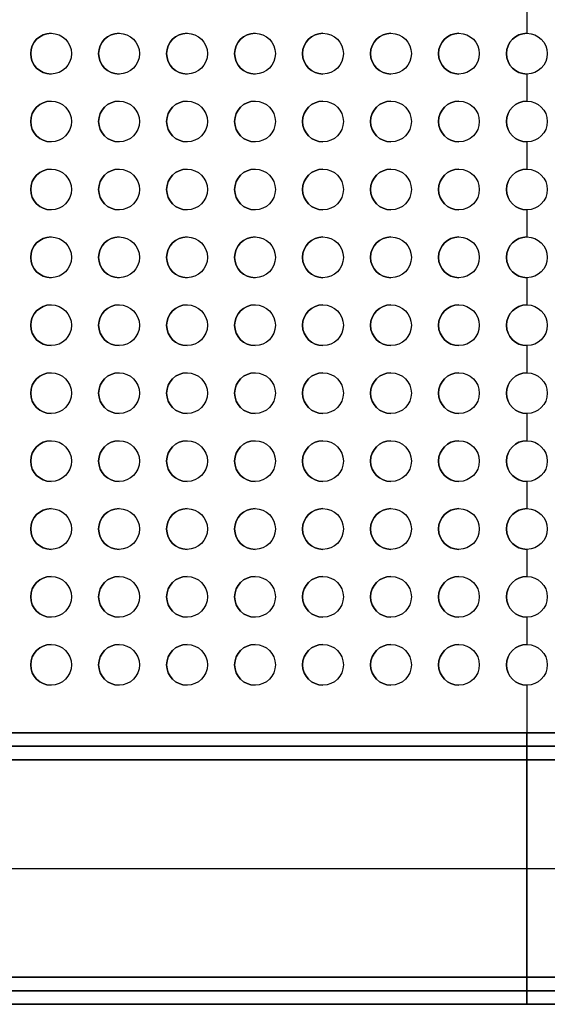
# Model space of a CAD drawing. Units: millimetres. Extents: x -300 to 300, y -609 to 129.
# Drawn here: x -75 to 3, y -609 to -464 of the extents above; entities that cross this region are included whole.
import ezdxf

# ---------------------------------------------------------------- set-up
doc = ezdxf.new("R2010")
doc.units = ezdxf.units.MM
doc.layers.add('Calque 01', color=7, linetype='Continuous', true_color=0x000000)

msp = doc.modelspace()

# ---------------------------------------------------------------- linework, layer by layer
at = {"layer": 'Calque 01', "color": 254, "true_color": 0xcad1ee}
for p, q in [((0, -462.061, 609.091), (0, -466.061, 609.091)), ((0, -462.061, 607.091), (0, -466.061, 607.091)), ((-73, -469.061, 609.091), (-73, -469.061, 607.091)), ((-67, -469.061, 609.091), (-67, -469.061, 607.091)), ((-63, -469.061, 609.091), (-63, -469.061, 607.091)), ((-57, -469.061, 609.091), (-57, -469.061, 607.091)), ((-53, -469.061, 609.091), (-53, -469.061, 607.091)), ((-47, -469.061, 609.091), (-47, -469.061, 607.091)), ((-43, -469.061, 609.091), (-43, -469.061, 607.091)), ((-37, -469.061, 609.091), (-37, -469.061, 607.091)), ((-33, -469.061, 609.091), (-33, -469.061, 607.091)), ((-27, -469.061, 609.091), (-27, -469.061, 607.091)), ((-23, -469.061, 609.091), (-23, -469.061, 607.091)), ((-17, -469.061, 609.091), (-17, -469.061, 607.091)), ((-13, -469.061, 609.091), (-13, -469.061, 607.091)), ((-7, -469.061, 609.091), (-7, -469.061, 607.091)), ((-3, -469.061, 609.091), (-3, -469.061, 607.091)), ((3, -469.061, 609.091), (3, -469.061, 607.091)), ((0, -472.061, 609.091), (0, -476.061, 609.091)), ((0, -472.061, 607.091), (0, -476.061, 607.091)), ((-73, -479.061, 609.091), (-73, -479.061, 607.091)), ((-67, -479.061, 609.091), (-67, -479.061, 607.091)), ((-63, -479.061, 609.091), (-63, -479.061, 607.091)), ((-57, -479.061, 609.091), (-57, -479.061, 607.091)), ((-53, -479.061, 609.091), (-53, -479.061, 607.091)), ((-47, -479.061, 609.091), (-47, -479.061, 607.091)), ((-43, -479.061, 609.091), (-43, -479.061, 607.091)), ((-37, -479.061, 609.091), (-37, -479.061, 607.091)), ((-33, -479.061, 609.091), (-33, -479.061, 607.091)), ((-27, -479.061, 609.091), (-27, -479.061, 607.091)), ((-23, -479.061, 609.091), (-23, -479.061, 607.091)), ((-17, -479.061, 609.091), (-17, -479.061, 607.091)), ((-13, -479.061, 609.091), (-13, -479.061, 607.091)), ((-7, -479.061, 609.091), (-7, -479.061, 607.091)), ((-3, -479.061, 609.091), (-3, -479.061, 607.091)), ((3, -479.061, 609.091), (3, -479.061, 607.091)), ((0, -482.061, 609.091), (0, -486.061, 609.091)), ((0, -482.061, 607.091), (0, -486.061, 607.091)), ((-73, -489.061, 609.091), (-73, -489.061, 607.091)), ((-67, -489.061, 609.091), (-67, -489.061, 607.091)), ((-63, -489.061, 609.091), (-63, -489.061, 607.091)), ((-57, -489.061, 609.091), (-57, -489.061, 607.091)), ((-53, -489.061, 609.091), (-53, -489.061, 607.091)), ((-47, -489.061, 609.091), (-47, -489.061, 607.091)), ((-43, -489.061, 609.091), (-43, -489.061, 607.091)), ((-37, -489.061, 609.091), (-37, -489.061, 607.091)), ((-33, -489.061, 609.091), (-33, -489.061, 607.091)), ((-27, -489.061, 609.091), (-27, -489.061, 607.091)), ((-23, -489.061, 609.091), (-23, -489.061, 607.091)), ((-17, -489.061, 609.091), (-17, -489.061, 607.091)), ((-13, -489.061, 609.091), (-13, -489.061, 607.091)), ((-7, -489.061, 609.091), (-7, -489.061, 607.091)), ((-3, -489.061, 609.091), (-3, -489.061, 607.091)), ((3, -489.061, 609.091), (3, -489.061, 607.091)), ((0, -492.061, 609.091), (0, -496.061, 609.091)), ((0, -492.061, 607.091), (0, -496.061, 607.091)), ((-73, -499.061, 609.091), (-73, -499.061, 607.091)), ((-67, -499.061, 609.091), (-67, -499.061, 607.091)), ((-63, -499.061, 609.091), (-63, -499.061, 607.091)), ((-57, -499.061, 609.091), (-57, -499.061, 607.091)), ((-53, -499.061, 609.091), (-53, -499.061, 607.091)), ((-47, -499.061, 609.091), (-47, -499.061, 607.091)), ((-43, -499.061, 609.091), (-43, -499.061, 607.091)), ((-37, -499.061, 609.091), (-37, -499.061, 607.091)), ((-33, -499.061, 609.091), (-33, -499.061, 607.091)), ((-27, -499.061, 609.091), (-27, -499.061, 607.091)), ((-23, -499.061, 609.091), (-23, -499.061, 607.091)), ((-17, -499.061, 609.091), (-17, -499.061, 607.091)), ((-13, -499.061, 609.091), (-13, -499.061, 607.091)), ((-7, -499.061, 609.091), (-7, -499.061, 607.091)), ((-3, -499.061, 609.091), (-3, -499.061, 607.091)), ((3, -499.061, 609.091), (3, -499.061, 607.091)), ((0, -502.061, 609.091), (0, -506.061, 609.091)), ((0, -502.061, 607.091), (0, -506.061, 607.091)), ((-73, -509.061, 609.091), (-73, -509.061, 607.091)), ((-67, -509.061, 609.091), (-67, -509.061, 607.091)), ((-63, -509.061, 609.091), (-63, -509.061, 607.091)), ((-57, -509.061, 609.091), (-57, -509.061, 607.091)), ((-53, -509.061, 609.091), (-53, -509.061, 607.091)), ((-47, -509.061, 609.091), (-47, -509.061, 607.091)), ((-43, -509.061, 609.091), (-43, -509.061, 607.091)), ((-37, -509.061, 609.091), (-37, -509.061, 607.091)), ((-33, -509.061, 609.091), (-33, -509.061, 607.091)), ((-27, -509.061, 609.091), (-27, -509.061, 607.091)), ((-23, -509.061, 609.091), (-23, -509.061, 607.091)), ((-17, -509.061, 609.091), (-17, -509.061, 607.091)), ((-13, -509.061, 609.091), (-13, -509.061, 607.091)), ((-7, -509.061, 609.091), (-7, -509.061, 607.091)), ((-3, -509.061, 609.091), (-3, -509.061, 607.091)), ((3, -509.061, 609.091), (3, -509.061, 607.091)), ((0, -512.061, 609.091), (0, -516.061, 609.091)), ((0, -512.061, 607.091), (0, -516.061, 607.091)), ((-73, -519.061, 609.091), (-73, -519.061, 607.091)), ((-67, -519.061, 609.091), (-67, -519.061, 607.091)), ((-63, -519.061, 609.091), (-63, -519.061, 607.091)), ((-57, -519.061, 609.091), (-57, -519.061, 607.091)), ((-53, -519.061, 609.091), (-53, -519.061, 607.091)), ((-47, -519.061, 609.091), (-47, -519.061, 607.091)), ((-43, -519.061, 609.091), (-43, -519.061, 607.091)), ((-37, -519.061, 609.091), (-37, -519.061, 607.091)), ((-33, -519.061, 609.091), (-33, -519.061, 607.091)), ((-27, -519.061, 609.091), (-27, -519.061, 607.091)), ((-23, -519.061, 609.091), (-23, -519.061, 607.091)), ((-17, -519.061, 609.091), (-17, -519.061, 607.091)), ((-13, -519.061, 609.091), (-13, -519.061, 607.091)), ((-7, -519.061, 609.091), (-7, -519.061, 607.091)), ((-3, -519.061, 609.091), (-3, -519.061, 607.091)), ((3, -519.061, 609.091), (3, -519.061, 607.091)), ((0, -522.061, 609.091), (0, -526.061, 609.091)), ((0, -522.061, 607.091), (0, -526.061, 607.091)), ((-73, -529.061, 609.091), (-73, -529.061, 607.091)), ((-67, -529.061, 609.091), (-67, -529.061, 607.091)), ((-63, -529.061, 609.091), (-63, -529.061, 607.091)), ((-57, -529.061, 609.091), (-57, -529.061, 607.091)), ((-53, -529.061, 609.091), (-53, -529.061, 607.091)), ((-47, -529.061, 609.091), (-47, -529.061, 607.091)), ((-43, -529.061, 609.091), (-43, -529.061, 607.091)), ((-37, -529.061, 609.091), (-37, -529.061, 607.091)), ((-33, -529.061, 609.091), (-33, -529.061, 607.091)), ((-27, -529.061, 609.091), (-27, -529.061, 607.091)), ((-23, -529.061, 609.091), (-23, -529.061, 607.091)), ((-17, -529.061, 609.091), (-17, -529.061, 607.091)), ((-13, -529.061, 609.091), (-13, -529.061, 607.091)), ((-7, -529.061, 609.091), (-7, -529.061, 607.091)), ((-3, -529.061, 609.091), (-3, -529.061, 607.091)), ((3, -529.061, 609.091), (3, -529.061, 607.091)), ((0, -532.061, 609.091), (0, -536.061, 609.091)), ((0, -532.061, 607.091), (0, -536.061, 607.091)), ((-73, -539.061, 609.091), (-73, -539.061, 607.091)), ((-67, -539.061, 609.091), (-67, -539.061, 607.091)), ((-63, -539.061, 609.091), (-63, -539.061, 607.091)), ((-57, -539.061, 609.091), (-57, -539.061, 607.091)), ((-53, -539.061, 609.091), (-53, -539.061, 607.091)), ((-47, -539.061, 609.091), (-47, -539.061, 607.091)), ((-43, -539.061, 609.091), (-43, -539.061, 607.091)), ((-37, -539.061, 609.091), (-37, -539.061, 607.091)), ((-33, -539.061, 609.091), (-33, -539.061, 607.091)), ((-27, -539.061, 609.091), (-27, -539.061, 607.091)), ((-23, -539.061, 609.091), (-23, -539.061, 607.091)), ((-17, -539.061, 609.091), (-17, -539.061, 607.091)), ((-13, -539.061, 609.091), (-13, -539.061, 607.091)), ((-7, -539.061, 609.091), (-7, -539.061, 607.091)), ((-3, -539.061, 609.091), (-3, -539.061, 607.091)), ((3, -539.061, 609.091), (3, -539.061, 607.091)), ((0, -542.061, 609.091), (0, -546.061, 609.091)), ((0, -542.061, 607.091), (0, -546.061, 607.091)), ((-73, -549.061, 609.091), (-73, -549.061, 607.091)), ((-67, -549.061, 609.091), (-67, -549.061, 607.091)), ((-63, -549.061, 609.091), (-63, -549.061, 607.091)), ((-57, -549.061, 609.091), (-57, -549.061, 607.091)), ((-53, -549.061, 609.091), (-53, -549.061, 607.091)), ((-47, -549.061, 609.091), (-47, -549.061, 607.091)), ((-43, -549.061, 609.091), (-43, -549.061, 607.091)), ((-37, -549.061, 609.091), (-37, -549.061, 607.091)), ((-33, -549.061, 609.091), (-33, -549.061, 607.091)), ((-27, -549.061, 609.091), (-27, -549.061, 607.091)), ((-23, -549.061, 609.091), (-23, -549.061, 607.091)), ((-17, -549.061, 609.091), (-17, -549.061, 607.091)), ((-13, -549.061, 609.091), (-13, -549.061, 607.091)), ((-7, -549.061, 609.091), (-7, -549.061, 607.091)), ((-3, -549.061, 609.091), (-3, -549.061, 607.091)), ((3, -549.061, 609.091), (3, -549.061, 607.091)), ((0, -552.061, 609.091), (0, -556.061, 609.091)), ((0, -552.061, 607.091), (0, -556.061, 607.091)), ((-73, -559.061, 609.091), (-73, -559.061, 607.091)), ((-67, -559.061, 609.091), (-67, -559.061, 607.091)), ((-63, -559.061, 609.091), (-63, -559.061, 607.091)), ((-57, -559.061, 609.091), (-57, -559.061, 607.091)), ((-53, -559.061, 609.091), (-53, -559.061, 607.091)), ((-47, -559.061, 609.091), (-47, -559.061, 607.091)), ((-43, -559.061, 609.091), (-43, -559.061, 607.091)), ((-37, -559.061, 609.091), (-37, -559.061, 607.091)), ((-33, -559.061, 609.091), (-33, -559.061, 607.091)), ((-27, -559.061, 609.091), (-27, -559.061, 607.091)), ((-23, -559.061, 609.091), (-23, -559.061, 607.091)), ((-17, -559.061, 609.091), (-17, -559.061, 607.091)), ((-13, -559.061, 609.091), (-13, -559.061, 607.091)), ((-7, -559.061, 609.091), (-7, -559.061, 607.091)), ((-3, -559.061, 609.091), (-3, -559.061, 607.091)), ((0, -562.061, 609.091), (0, -609.061, 609.091)), ((0, -562.061, 607.091), (0, -609.061, 607.091)), ((-260, -569.061, 587.091), (260, -569.061, 587.091)), ((0, -569.061, 571.091), (0, -569.061, 603.091)), ((-262, -571.061, 587.091), (262, -571.061, 587.091)), ((0, -571.061, 571.091), (0, -571.061, 603.091)), ((0, -573.061, 567.091), (0, -605.061, 567.091)), ((0, -605.061, 607.091), (0, -573.061, 607.091)), ((0, -573.061, 569.091), (0, -605.061, 569.091)), ((0, -605.061, 605.091), (0, -573.061, 605.091)), ((-280, -589.061, 567.091), (280, -589.061, 567.091)), ((-280, -589.061, 607.091), (280, -589.061, 607.091)), ((-280, -589.061, 569.091), (280, -589.061, 569.091)), ((-280, -589.061, 605.091), (280, -589.061, 605.091)), ((298, -607.061, 587.091), (-298, -607.061, 587.091)), ((0, -607.061, 571.091), (0, -607.061, 603.091)), ((300, -609.061, 587.091), (-300, -609.061, 587.091)), ((-296, -609.061, 608.091), (296, -609.061, 608.091)), ((0, -609.061, 607.091), (0, -609.061, 609.091)), ((0, -609.061, 571.091), (0, -609.061, 603.091))]:
    msp.add_line(p, q, dxfattribs=at)
at = {"layer": 'Calque 01', "color": 254, "true_color": 0xcad1ee, "extrusion": (0, 0, -1)}
for centre, start, end in [((70, -469.061, -609.091), 270, 90), ((70, -469.061, -608.091), 270, 90), ((70, -469.061, -609.091), 90, 270), ((70, -469.061, -607.091), 90, 270), ((70, -469.061, -608.091), 90, 270), ((60, -469.061, -609.091), 270, 90), ((60, -469.061, -608.091), 270, 90), ((60, -469.061, -609.091), 90, 270), ((60, -469.061, -607.091), 90, 270), ((60, -469.061, -608.091), 90, 270), ((50, -469.061, -609.091), 270, 90), ((50, -469.061, -608.091), 270, 90), ((50, -469.061, -609.091), 90, 270), ((50, -469.061, -607.091), 90, 270), ((50, -469.061, -608.091), 90, 270), ((40, -469.061, -609.091), 270, 90), ((40, -469.061, -608.091), 270, 90), ((40, -469.061, -609.091), 90, 270), ((40, -469.061, -607.091), 90, 270), ((40, -469.061, -608.091), 90, 270), ((30, -469.061, -609.091), 270, 90), ((30, -469.061, -608.091), 270, 90), ((30, -469.061, -609.091), 90, 270), ((30, -469.061, -607.091), 90, 270), ((30, -469.061, -608.091), 90, 270), ((20, -469.061, -609.091), 270, 90), ((20, -469.061, -608.091), 270, 90), ((20, -469.061, -609.091), 90, 270), ((20, -469.061, -607.091), 90, 270), ((20, -469.061, -608.091), 90, 270), ((10, -469.061, -609.091), 270, 90), ((10, -469.061, -608.091), 270, 90), ((10, -469.061, -609.091), 90, 270), ((10, -469.061, -607.091), 90, 270), ((10, -469.061, -608.091), 90, 270), ((0, -469.061, -609.091), 270, 90), ((0, -469.061, -608.091), 270, 90), ((0, -469.061, -609.091), 90, 270), ((0, -469.061, -607.091), 90, 270), ((0, -469.061, -608.091), 90, 270), ((70, -479.061, -609.091), 270, 90), ((70, -479.061, -608.091), 270, 90), ((70, -479.061, -609.091), 90, 270), ((70, -479.061, -607.091), 90, 270), ((70, -479.061, -608.091), 90, 270), ((60, -479.061, -609.091), 270, 90), ((60, -479.061, -608.091), 270, 90), ((60, -479.061, -609.091), 90, 270), ((60, -479.061, -607.091), 90, 270), ((60, -479.061, -608.091), 90, 270), ((50, -479.061, -609.091), 270, 90), ((50, -479.061, -608.091), 270, 90), ((50, -479.061, -609.091), 90, 270), ((50, -479.061, -607.091), 90, 270), ((50, -479.061, -608.091), 90, 270), ((40, -479.061, -609.091), 270, 90), ((40, -479.061, -608.091), 270, 90), ((40, -479.061, -609.091), 90, 270), ((40, -479.061, -607.091), 90, 270), ((40, -479.061, -608.091), 90, 270), ((30, -479.061, -609.091), 270, 90), ((30, -479.061, -608.091), 270, 90), ((30, -479.061, -609.091), 90, 270), ((30, -479.061, -607.091), 90, 270), ((30, -479.061, -608.091), 90, 270), ((20, -479.061, -609.091), 270, 90), ((20, -479.061, -608.091), 270, 90), ((20, -479.061, -609.091), 90, 270), ((20, -479.061, -607.091), 90, 270), ((20, -479.061, -608.091), 90, 270), ((10, -479.061, -609.091), 270, 90), ((10, -479.061, -608.091), 270, 90), ((10, -479.061, -609.091), 90, 270), ((10, -479.061, -607.091), 90, 270), ((10, -479.061, -608.091), 90, 270), ((0, -479.061, -609.091), 270, 90), ((0, -479.061, -608.091), 270, 90), ((0, -479.061, -609.091), 90, 270), ((0, -479.061, -607.091), 90, 270), ((0, -479.061, -608.091), 90, 270), ((70, -489.061, -609.091), 270, 90), ((70, -489.061, -608.091), 270, 90), ((70, -489.061, -609.091), 90, 270), ((70, -489.061, -607.091), 90, 270), ((70, -489.061, -608.091), 90, 270), ((60, -489.061, -609.091), 270, 90), ((60, -489.061, -608.091), 270, 90), ((60, -489.061, -609.091), 90, 270), ((60, -489.061, -607.091), 90, 270), ((60, -489.061, -608.091), 90, 270), ((50, -489.061, -609.091), 270, 90), ((50, -489.061, -608.091), 270, 90), ((50, -489.061, -609.091), 90, 270), ((50, -489.061, -607.091), 90, 270), ((50, -489.061, -608.091), 90, 270), ((40, -489.061, -609.091), 270, 90), ((40, -489.061, -608.091), 270, 90), ((40, -489.061, -609.091), 90, 270), ((40, -489.061, -607.091), 90, 270), ((40, -489.061, -608.091), 90, 270), ((30, -489.061, -609.091), 270, 90), ((30, -489.061, -608.091), 270, 90), ((30, -489.061, -609.091), 90, 270), ((30, -489.061, -607.091), 90, 270), ((30, -489.061, -608.091), 90, 270), ((20, -489.061, -609.091), 270, 90), ((20, -489.061, -608.091), 270, 90), ((20, -489.061, -609.091), 90, 270), ((20, -489.061, -607.091), 90, 270), ((20, -489.061, -608.091), 90, 270), ((10, -489.061, -609.091), 270, 90), ((10, -489.061, -608.091), 270, 90), ((10, -489.061, -609.091), 90, 270), ((10, -489.061, -607.091), 90, 270), ((10, -489.061, -608.091), 90, 270), ((0, -489.061, -609.091), 270, 90), ((0, -489.061, -608.091), 270, 90), ((0, -489.061, -609.091), 90, 270), ((0, -489.061, -607.091), 90, 270), ((0, -489.061, -608.091), 90, 270), ((70, -499.061, -609.091), 270, 90), ((70, -499.061, -608.091), 270, 90), ((70, -499.061, -609.091), 90, 270), ((70, -499.061, -607.091), 90, 270), ((70, -499.061, -608.091), 90, 270), ((60, -499.061, -609.091), 270, 90), ((60, -499.061, -608.091), 270, 90), ((60, -499.061, -609.091), 90, 270), ((60, -499.061, -607.091), 90, 270), ((60, -499.061, -608.091), 90, 270), ((50, -499.061, -609.091), 270, 90), ((50, -499.061, -608.091), 270, 90), ((50, -499.061, -609.091), 90, 270), ((50, -499.061, -607.091), 90, 270), ((50, -499.061, -608.091), 90, 270), ((40, -499.061, -609.091), 270, 90), ((40, -499.061, -608.091), 270, 90), ((40, -499.061, -609.091), 90, 270), ((40, -499.061, -607.091), 90, 270), ((40, -499.061, -608.091), 90, 270), ((30, -499.061, -609.091), 270, 90), ((30, -499.061, -608.091), 270, 90), ((30, -499.061, -609.091), 90, 270), ((30, -499.061, -607.091), 90, 270), ((30, -499.061, -608.091), 90, 270), ((20, -499.061, -609.091), 270, 90), ((20, -499.061, -608.091), 270, 90), ((20, -499.061, -609.091), 90, 270), ((20, -499.061, -607.091), 90, 270), ((20, -499.061, -608.091), 90, 270), ((10, -499.061, -609.091), 270, 90), ((10, -499.061, -608.091), 270, 90), ((10, -499.061, -609.091), 90, 270), ((10, -499.061, -607.091), 90, 270), ((10, -499.061, -608.091), 90, 270), ((0, -499.061, -609.091), 270, 90), ((0, -499.061, -608.091), 270, 90), ((0, -499.061, -609.091), 90, 270), ((0, -499.061, -607.091), 90, 270), ((0, -499.061, -608.091), 90, 270), ((70, -509.061, -609.091), 270, 90), ((70, -509.061, -608.091), 270, 90), ((70, -509.061, -609.091), 90, 270), ((70, -509.061, -607.091), 90, 270), ((70, -509.061, -608.091), 90, 270), ((60, -509.061, -609.091), 270, 90), ((60, -509.061, -608.091), 270, 90), ((60, -509.061, -609.091), 90, 270), ((60, -509.061, -607.091), 90, 270), ((60, -509.061, -608.091), 90, 270), ((50, -509.061, -609.091), 270, 90), ((50, -509.061, -608.091), 270, 90), ((50, -509.061, -609.091), 90, 270), ((50, -509.061, -607.091), 90, 270), ((50, -509.061, -608.091), 90, 270), ((40, -509.061, -609.091), 270, 90), ((40, -509.061, -608.091), 270, 90), ((40, -509.061, -609.091), 90, 270), ((40, -509.061, -607.091), 90, 270), ((40, -509.061, -608.091), 90, 270), ((30, -509.061, -609.091), 270, 90), ((30, -509.061, -608.091), 270, 90), ((30, -509.061, -609.091), 90, 270), ((30, -509.061, -607.091), 90, 270), ((30, -509.061, -608.091), 90, 270), ((20, -509.061, -609.091), 270, 90), ((20, -509.061, -608.091), 270, 90), ((20, -509.061, -609.091), 90, 270), ((20, -509.061, -607.091), 90, 270), ((20, -509.061, -608.091), 90, 270), ((10, -509.061, -609.091), 270, 90), ((10, -509.061, -608.091), 270, 90), ((10, -509.061, -609.091), 90, 270), ((10, -509.061, -607.091), 90, 270), ((10, -509.061, -608.091), 90, 270), ((0, -509.061, -609.091), 270, 90), ((0, -509.061, -608.091), 270, 90), ((0, -509.061, -609.091), 90, 270), ((0, -509.061, -607.091), 90, 270), ((0, -509.061, -608.091), 90, 270), ((70, -519.061, -609.091), 270, 90), ((70, -519.061, -608.091), 270, 90), ((70, -519.061, -609.091), 90, 270), ((70, -519.061, -607.091), 90, 270), ((70, -519.061, -608.091), 90, 270), ((60, -519.061, -609.091), 270, 90), ((60, -519.061, -608.091), 270, 90), ((60, -519.061, -609.091), 90, 270), ((60, -519.061, -607.091), 90, 270), ((60, -519.061, -608.091), 90, 270), ((50, -519.061, -609.091), 270, 90), ((50, -519.061, -608.091), 270, 90), ((50, -519.061, -609.091), 90, 270), ((50, -519.061, -607.091), 90, 270), ((50, -519.061, -608.091), 90, 270), ((40, -519.061, -609.091), 270, 90), ((40, -519.061, -608.091), 270, 90), ((40, -519.061, -609.091), 90, 270), ((40, -519.061, -607.091), 90, 270), ((40, -519.061, -608.091), 90, 270), ((30, -519.061, -609.091), 270, 90), ((30, -519.061, -608.091), 270, 90), ((30, -519.061, -609.091), 90, 270), ((30, -519.061, -607.091), 90, 270), ((30, -519.061, -608.091), 90, 270), ((20, -519.061, -609.091), 270, 90), ((20, -519.061, -608.091), 270, 90), ((20, -519.061, -609.091), 90, 270), ((20, -519.061, -607.091), 90, 270), ((20, -519.061, -608.091), 90, 270), ((10, -519.061, -609.091), 270, 90), ((10, -519.061, -608.091), 270, 90), ((10, -519.061, -609.091), 90, 270), ((10, -519.061, -607.091), 90, 270), ((10, -519.061, -608.091), 90, 270), ((0, -519.061, -609.091), 270, 90), ((0, -519.061, -608.091), 270, 90), ((0, -519.061, -609.091), 90, 270), ((0, -519.061, -607.091), 90, 270), ((0, -519.061, -608.091), 90, 270), ((70, -529.061, -609.091), 270, 90), ((70, -529.061, -608.091), 270, 90), ((70, -529.061, -609.091), 90, 270), ((70, -529.061, -607.091), 90, 270), ((70, -529.061, -608.091), 90, 270), ((60, -529.061, -609.091), 270, 90), ((60, -529.061, -608.091), 270, 90), ((60, -529.061, -609.091), 90, 270), ((60, -529.061, -607.091), 90, 270), ((60, -529.061, -608.091), 90, 270), ((50, -529.061, -609.091), 270, 90), ((50, -529.061, -608.091), 270, 90), ((50, -529.061, -609.091), 90, 270), ((50, -529.061, -607.091), 90, 270), ((50, -529.061, -608.091), 90, 270), ((40, -529.061, -609.091), 270, 90), ((40, -529.061, -608.091), 270, 90), ((40, -529.061, -609.091), 90, 270), ((40, -529.061, -607.091), 90, 270), ((40, -529.061, -608.091), 90, 270), ((30, -529.061, -609.091), 270, 90), ((30, -529.061, -608.091), 270, 90), ((30, -529.061, -609.091), 90, 270), ((30, -529.061, -607.091), 90, 270), ((30, -529.061, -608.091), 90, 270), ((20, -529.061, -609.091), 270, 90), ((20, -529.061, -608.091), 270, 90), ((20, -529.061, -609.091), 90, 270), ((20, -529.061, -607.091), 90, 270), ((20, -529.061, -608.091), 90, 270), ((10, -529.061, -609.091), 270, 90), ((10, -529.061, -608.091), 270, 90), ((10, -529.061, -609.091), 90, 270), ((10, -529.061, -607.091), 90, 270), ((10, -529.061, -608.091), 90, 270), ((0, -529.061, -609.091), 270, 90), ((0, -529.061, -608.091), 270, 90), ((0, -529.061, -609.091), 90, 270), ((0, -529.061, -607.091), 90, 270), ((0, -529.061, -608.091), 90, 270), ((70, -539.061, -609.091), 270, 90), ((70, -539.061, -608.091), 270, 90), ((70, -539.061, -609.091), 90, 270), ((70, -539.061, -607.091), 90, 270), ((70, -539.061, -608.091), 90, 270), ((60, -539.061, -609.091), 270, 90), ((60, -539.061, -608.091), 270, 90), ((60, -539.061, -609.091), 90, 270), ((60, -539.061, -607.091), 90, 270), ((60, -539.061, -608.091), 90, 270), ((50, -539.061, -609.091), 270, 90), ((50, -539.061, -608.091), 270, 90), ((50, -539.061, -609.091), 90, 270), ((50, -539.061, -607.091), 90, 270), ((50, -539.061, -608.091), 90, 270), ((40, -539.061, -609.091), 270, 90), ((40, -539.061, -608.091), 270, 90), ((40, -539.061, -609.091), 90, 270), ((40, -539.061, -607.091), 90, 270), ((40, -539.061, -608.091), 90, 270), ((30, -539.061, -609.091), 270, 90), ((30, -539.061, -608.091), 270, 90), ((30, -539.061, -609.091), 90, 270), ((30, -539.061, -607.091), 90, 270), ((30, -539.061, -608.091), 90, 270), ((20, -539.061, -609.091), 270, 90), ((20, -539.061, -608.091), 270, 90), ((20, -539.061, -609.091), 90, 270), ((20, -539.061, -607.091), 90, 270), ((20, -539.061, -608.091), 90, 270), ((10, -539.061, -609.091), 270, 90), ((10, -539.061, -608.091), 270, 90), ((10, -539.061, -609.091), 90, 270), ((10, -539.061, -607.091), 90, 270), ((10, -539.061, -608.091), 90, 270), ((0, -539.061, -609.091), 270, 90), ((0, -539.061, -608.091), 270, 90), ((0, -539.061, -609.091), 90, 270), ((0, -539.061, -607.091), 90, 270), ((0, -539.061, -608.091), 90, 270), ((70, -549.061, -609.091), 270, 90), ((70, -549.061, -608.091), 270, 90), ((70, -549.061, -609.091), 90, 270), ((70, -549.061, -607.091), 90, 270), ((70, -549.061, -608.091), 90, 270), ((60, -549.061, -609.091), 270, 90), ((60, -549.061, -608.091), 270, 90), ((60, -549.061, -609.091), 90, 270), ((60, -549.061, -607.091), 90, 270), ((60, -549.061, -608.091), 90, 270), ((50, -549.061, -609.091), 270, 90), ((50, -549.061, -608.091), 270, 90), ((50, -549.061, -609.091), 90, 270), ((50, -549.061, -607.091), 90, 270), ((50, -549.061, -608.091), 90, 270), ((40, -549.061, -609.091), 270, 90), ((40, -549.061, -608.091), 270, 90), ((40, -549.061, -609.091), 90, 270), ((40, -549.061, -607.091), 90, 270), ((40, -549.061, -608.091), 90, 270), ((30, -549.061, -609.091), 270, 90), ((30, -549.061, -608.091), 270, 90), ((30, -549.061, -609.091), 90, 270), ((30, -549.061, -607.091), 90, 270), ((30, -549.061, -608.091), 90, 270), ((20, -549.061, -609.091), 270, 90), ((20, -549.061, -608.091), 270, 90), ((20, -549.061, -609.091), 90, 270), ((20, -549.061, -607.091), 90, 270), ((20, -549.061, -608.091), 90, 270), ((10, -549.061, -609.091), 270, 90), ((10, -549.061, -608.091), 270, 90), ((10, -549.061, -609.091), 90, 270), ((10, -549.061, -607.091), 90, 270), ((10, -549.061, -608.091), 90, 270), ((0, -549.061, -609.091), 270, 90), ((0, -549.061, -608.091), 270, 90), ((0, -549.061, -609.091), 90, 270), ((0, -549.061, -607.091), 90, 270), ((0, -549.061, -608.091), 90, 270), ((70, -559.061, -609.091), 270, 90), ((70, -559.061, -608.091), 270, 90), ((70, -559.061, -609.091), 90, 270), ((70, -559.061, -607.091), 90, 270), ((70, -559.061, -608.091), 90, 270), ((60, -559.061, -609.091), 270, 90), ((60, -559.061, -608.091), 270, 90), ((60, -559.061, -609.091), 90, 270), ((60, -559.061, -607.091), 90, 270), ((60, -559.061, -608.091), 90, 270), ((50, -559.061, -609.091), 270, 90), ((50, -559.061, -608.091), 270, 90), ((50, -559.061, -609.091), 90, 270), ((50, -559.061, -607.091), 90, 270), ((50, -559.061, -608.091), 90, 270), ((40, -559.061, -609.091), 270, 90), ((40, -559.061, -608.091), 270, 90), ((40, -559.061, -609.091), 90, 270), ((40, -559.061, -607.091), 90, 270), ((40, -559.061, -608.091), 90, 270), ((30, -559.061, -609.091), 270, 90), ((30, -559.061, -608.091), 270, 90), ((30, -559.061, -609.091), 90, 270), ((30, -559.061, -607.091), 90, 270), ((30, -559.061, -608.091), 90, 270), ((20, -559.061, -609.091), 270, 90), ((20, -559.061, -608.091), 270, 90), ((20, -559.061, -609.091), 90, 270), ((20, -559.061, -607.091), 90, 270), ((20, -559.061, -608.091), 90, 270), ((10, -559.061, -609.091), 270, 90), ((10, -559.061, -608.091), 270, 90), ((10, -559.061, -609.091), 90, 270), ((10, -559.061, -607.091), 90, 270), ((10, -559.061, -608.091), 90, 270), ((0, -559.061, -609.091), 270, 90), ((0, -559.061, -608.091), 270, 90), ((0, -559.061, -609.091), 90, 270), ((0, -559.061, -607.091), 90, 270), ((0, -559.061, -608.091), 90, 270)]:
    msp.add_arc(centre, 3, start, end, dxfattribs=at)
at = {"layer": 'Calque 01', "color": 254, "true_color": 0xcad1ee}
for centre in [(-70, -469.061, 607.091), (-60, -469.061, 607.091), (-50, -469.061, 607.091), (-40, -469.061, 607.091), (-30, -469.061, 607.091), (-20, -469.061, 607.091), (-10, -469.061, 607.091), (0, -469.061, 607.091), (-70, -479.061, 607.091), (-60, -479.061, 607.091), (-50, -479.061, 607.091), (-40, -479.061, 607.091), (-30, -479.061, 607.091), (-20, -479.061, 607.091), (-10, -479.061, 607.091), (0, -479.061, 607.091), (-70, -489.061, 607.091), (-60, -489.061, 607.091), (-50, -489.061, 607.091), (-40, -489.061, 607.091), (-30, -489.061, 607.091), (-20, -489.061, 607.091), (-10, -489.061, 607.091), (0, -489.061, 607.091), (-70, -499.061, 607.091), (-60, -499.061, 607.091), (-50, -499.061, 607.091), (-40, -499.061, 607.091), (-30, -499.061, 607.091), (-20, -499.061, 607.091), (-10, -499.061, 607.091), (0, -499.061, 607.091), (-70, -509.061, 607.091), (-60, -509.061, 607.091), (-50, -509.061, 607.091), (-40, -509.061, 607.091), (-30, -509.061, 607.091), (-20, -509.061, 607.091), (-10, -509.061, 607.091), (0, -509.061, 607.091), (-70, -519.061, 607.091), (-60, -519.061, 607.091), (-50, -519.061, 607.091), (-40, -519.061, 607.091), (-30, -519.061, 607.091), (-20, -519.061, 607.091), (-10, -519.061, 607.091), (0, -519.061, 607.091), (-70, -529.061, 607.091), (-60, -529.061, 607.091), (-50, -529.061, 607.091), (-40, -529.061, 607.091), (-30, -529.061, 607.091), (-20, -529.061, 607.091), (-10, -529.061, 607.091), (0, -529.061, 607.091), (-70, -539.061, 607.091), (-60, -539.061, 607.091), (-50, -539.061, 607.091), (-40, -539.061, 607.091), (-30, -539.061, 607.091), (-20, -539.061, 607.091), (-10, -539.061, 607.091), (0, -539.061, 607.091), (-70, -549.061, 607.091), (-60, -549.061, 607.091), (-50, -549.061, 607.091), (-40, -549.061, 607.091), (-30, -549.061, 607.091), (-20, -549.061, 607.091), (-10, -549.061, 607.091), (0, -549.061, 607.091), (-70, -559.061, 607.091), (-60, -559.061, 607.091), (-50, -559.061, 607.091), (-40, -559.061, 607.091), (-30, -559.061, 607.091), (-20, -559.061, 607.091), (-10, -559.061, 607.091), (0, -559.061, 607.091)]:
    msp.add_arc(centre, 3, 90, 270, dxfattribs=at)
at = {"layer": 'Calque 01', "color": 254, "true_color": 0xcad1ee, "extrusion": (-1, 0, 0)}
for centre, radius, start, end in [((573.061, 571.091), 4, 180, 270), ((573.061, 603.091), 4, 90, 180), ((573.061, 571.091), 2, 180, 270), ((573.061, 603.091), 2, 90, 180), ((605.061, 571.091), 4, 270, 0), ((605.061, 603.091), 4, 0, 90), ((605.061, 571.091), 2, 270, 0), ((605.061, 603.091), 2, 0, 90)]:
    msp.add_arc(centre, radius, start, end, dxfattribs=at)
at = {"layer": 'Calque 01', "color": 254, "true_color": 0xcad1ee}
for points in [[(-70, -466.061, 609.091), (-70, -466.061, 607.091)], [(-60, -466.061, 609.091), (-60, -466.061, 607.091)], [(-50, -466.061, 609.091), (-50, -466.061, 607.091)], [(-40, -466.061, 609.091), (-40, -466.061, 607.091)], [(-30, -466.061, 609.091), (-30, -466.061, 607.091)], [(-20, -466.061, 609.091), (-20, -466.061, 607.091)], [(-10, -466.061, 609.091), (-10, -466.061, 607.091)], [(0, -466.061, 609.091), (0, -466.061, 607.091)], [(-70, -472.061, 607.091), (-70, -472.061, 609.091)], [(-60, -472.061, 607.091), (-60, -472.061, 609.091)], [(-50, -472.061, 607.091), (-50, -472.061, 609.091)], [(-40, -472.061, 607.091), (-40, -472.061, 609.091)], [(-30, -472.061, 607.091), (-30, -472.061, 609.091)], [(-20, -472.061, 607.091), (-20, -472.061, 609.091)], [(-10, -472.061, 607.091), (-10, -472.061, 609.091)], [(0, -472.061, 607.091), (0, -472.061, 609.091)], [(-70, -476.061, 609.091), (-70, -476.061, 607.091)], [(-60, -476.061, 609.091), (-60, -476.061, 607.091)], [(-50, -476.061, 609.091), (-50, -476.061, 607.091)], [(-40, -476.061, 609.091), (-40, -476.061, 607.091)], [(-30, -476.061, 609.091), (-30, -476.061, 607.091)], [(-20, -476.061, 609.091), (-20, -476.061, 607.091)], [(-10, -476.061, 609.091), (-10, -476.061, 607.091)], [(0, -476.061, 609.091), (0, -476.061, 607.091)], [(-70, -482.061, 607.091), (-70, -482.061, 609.091)], [(-60, -482.061, 607.091), (-60, -482.061, 609.091)], [(-50, -482.061, 607.091), (-50, -482.061, 609.091)], [(-40, -482.061, 607.091), (-40, -482.061, 609.091)], [(-30, -482.061, 607.091), (-30, -482.061, 609.091)], [(-20, -482.061, 607.091), (-20, -482.061, 609.091)], [(-10, -482.061, 607.091), (-10, -482.061, 609.091)], [(0, -482.061, 607.091), (0, -482.061, 609.091)], [(-70, -486.061, 609.091), (-70, -486.061, 607.091)], [(-60, -486.061, 609.091), (-60, -486.061, 607.091)], [(-50, -486.061, 609.091), (-50, -486.061, 607.091)], [(-40, -486.061, 609.091), (-40, -486.061, 607.091)], [(-30, -486.061, 609.091), (-30, -486.061, 607.091)], [(-20, -486.061, 609.091), (-20, -486.061, 607.091)], [(-10, -486.061, 609.091), (-10, -486.061, 607.091)], [(0, -486.061, 609.091), (0, -486.061, 607.091)], [(-70, -492.061, 607.091), (-70, -492.061, 609.091)], [(-60, -492.061, 607.091), (-60, -492.061, 609.091)], [(-50, -492.061, 607.091), (-50, -492.061, 609.091)], [(-40, -492.061, 607.091), (-40, -492.061, 609.091)], [(-30, -492.061, 607.091), (-30, -492.061, 609.091)], [(-20, -492.061, 607.091), (-20, -492.061, 609.091)], [(-10, -492.061, 607.091), (-10, -492.061, 609.091)], [(0, -492.061, 607.091), (0, -492.061, 609.091)], [(-70, -496.061, 609.091), (-70, -496.061, 607.091)], [(-60, -496.061, 609.091), (-60, -496.061, 607.091)], [(-50, -496.061, 609.091), (-50, -496.061, 607.091)], [(-40, -496.061, 609.091), (-40, -496.061, 607.091)], [(-30, -496.061, 609.091), (-30, -496.061, 607.091)], [(-20, -496.061, 609.091), (-20, -496.061, 607.091)], [(-10, -496.061, 609.091), (-10, -496.061, 607.091)], [(0, -496.061, 609.091), (0, -496.061, 607.091)], [(-70, -502.061, 607.091), (-70, -502.061, 609.091)], [(-60, -502.061, 607.091), (-60, -502.061, 609.091)], [(-50, -502.061, 607.091), (-50, -502.061, 609.091)], [(-40, -502.061, 607.091), (-40, -502.061, 609.091)], [(-30, -502.061, 607.091), (-30, -502.061, 609.091)], [(-20, -502.061, 607.091), (-20, -502.061, 609.091)], [(-10, -502.061, 607.091), (-10, -502.061, 609.091)], [(0, -502.061, 607.091), (0, -502.061, 609.091)], [(-70, -506.061, 609.091), (-70, -506.061, 607.091)], [(-60, -506.061, 609.091), (-60, -506.061, 607.091)], [(-50, -506.061, 609.091), (-50, -506.061, 607.091)], [(-40, -506.061, 609.091), (-40, -506.061, 607.091)], [(-30, -506.061, 609.091), (-30, -506.061, 607.091)], [(-20, -506.061, 609.091), (-20, -506.061, 607.091)], [(-10, -506.061, 609.091), (-10, -506.061, 607.091)], [(0, -506.061, 609.091), (0, -506.061, 607.091)], [(-70, -512.061, 607.091), (-70, -512.061, 609.091)], [(-60, -512.061, 607.091), (-60, -512.061, 609.091)], [(-50, -512.061, 607.091), (-50, -512.061, 609.091)], [(-40, -512.061, 607.091), (-40, -512.061, 609.091)], [(-30, -512.061, 607.091), (-30, -512.061, 609.091)], [(-20, -512.061, 607.091), (-20, -512.061, 609.091)], [(-10, -512.061, 607.091), (-10, -512.061, 609.091)], [(0, -512.061, 607.091), (0, -512.061, 609.091)], [(-70, -516.061, 609.091), (-70, -516.061, 607.091)], [(-60, -516.061, 609.091), (-60, -516.061, 607.091)], [(-50, -516.061, 609.091), (-50, -516.061, 607.091)], [(-40, -516.061, 609.091), (-40, -516.061, 607.091)], [(-30, -516.061, 609.091), (-30, -516.061, 607.091)], [(-20, -516.061, 609.091), (-20, -516.061, 607.091)], [(-10, -516.061, 609.091), (-10, -516.061, 607.091)], [(0, -516.061, 609.091), (0, -516.061, 607.091)], [(-70, -522.061, 607.091), (-70, -522.061, 609.091)], [(-60, -522.061, 607.091), (-60, -522.061, 609.091)], [(-50, -522.061, 607.091), (-50, -522.061, 609.091)], [(-40, -522.061, 607.091), (-40, -522.061, 609.091)], [(-30, -522.061, 607.091), (-30, -522.061, 609.091)], [(-20, -522.061, 607.091), (-20, -522.061, 609.091)], [(-10, -522.061, 607.091), (-10, -522.061, 609.091)], [(0, -522.061, 607.091), (0, -522.061, 609.091)], [(-70, -526.061, 609.091), (-70, -526.061, 607.091)], [(-60, -526.061, 609.091), (-60, -526.061, 607.091)], [(-50, -526.061, 609.091), (-50, -526.061, 607.091)], [(-40, -526.061, 609.091), (-40, -526.061, 607.091)], [(-30, -526.061, 609.091), (-30, -526.061, 607.091)], [(-20, -526.061, 609.091), (-20, -526.061, 607.091)], [(-10, -526.061, 609.091), (-10, -526.061, 607.091)], [(0, -526.061, 609.091), (0, -526.061, 607.091)], [(-70, -532.061, 607.091), (-70, -532.061, 609.091)], [(-60, -532.061, 607.091), (-60, -532.061, 609.091)], [(-50, -532.061, 607.091), (-50, -532.061, 609.091)], [(-40, -532.061, 607.091), (-40, -532.061, 609.091)], [(-30, -532.061, 607.091), (-30, -532.061, 609.091)], [(-20, -532.061, 607.091), (-20, -532.061, 609.091)], [(-10, -532.061, 607.091), (-10, -532.061, 609.091)], [(0, -532.061, 607.091), (0, -532.061, 609.091)], [(-70, -536.061, 609.091), (-70, -536.061, 607.091)], [(-60, -536.061, 609.091), (-60, -536.061, 607.091)], [(-50, -536.061, 609.091), (-50, -536.061, 607.091)], [(-40, -536.061, 609.091), (-40, -536.061, 607.091)], [(-30, -536.061, 609.091), (-30, -536.061, 607.091)], [(-20, -536.061, 609.091), (-20, -536.061, 607.091)], [(-10, -536.061, 609.091), (-10, -536.061, 607.091)], [(0, -536.061, 609.091), (0, -536.061, 607.091)], [(-70, -542.061, 607.091), (-70, -542.061, 609.091)], [(-60, -542.061, 607.091), (-60, -542.061, 609.091)], [(-50, -542.061, 607.091), (-50, -542.061, 609.091)], [(-40, -542.061, 607.091), (-40, -542.061, 609.091)], [(-30, -542.061, 607.091), (-30, -542.061, 609.091)], [(-20, -542.061, 607.091), (-20, -542.061, 609.091)], [(-10, -542.061, 607.091), (-10, -542.061, 609.091)], [(0, -542.061, 607.091), (0, -542.061, 609.091)], [(-70, -546.061, 609.091), (-70, -546.061, 607.091)], [(-60, -546.061, 609.091), (-60, -546.061, 607.091)], [(-50, -546.061, 609.091), (-50, -546.061, 607.091)], [(-40, -546.061, 609.091), (-40, -546.061, 607.091)], [(-30, -546.061, 609.091), (-30, -546.061, 607.091)], [(-20, -546.061, 609.091), (-20, -546.061, 607.091)], [(-10, -546.061, 609.091), (-10, -546.061, 607.091)], [(0, -546.061, 609.091), (0, -546.061, 607.091)], [(-70, -552.061, 607.091), (-70, -552.061, 609.091)], [(-60, -552.061, 607.091), (-60, -552.061, 609.091)], [(-50, -552.061, 607.091), (-50, -552.061, 609.091)], [(-40, -552.061, 607.091), (-40, -552.061, 609.091)], [(-30, -552.061, 607.091), (-30, -552.061, 609.091)], [(-20, -552.061, 607.091), (-20, -552.061, 609.091)], [(-10, -552.061, 607.091), (-10, -552.061, 609.091)], [(0, -552.061, 607.091), (0, -552.061, 609.091)], [(-70, -556.061, 609.091), (-70, -556.061, 607.091)], [(-60, -556.061, 609.091), (-60, -556.061, 607.091)], [(-50, -556.061, 609.091), (-50, -556.061, 607.091)], [(-40, -556.061, 609.091), (-40, -556.061, 607.091)], [(-30, -556.061, 609.091), (-30, -556.061, 607.091)], [(-20, -556.061, 609.091), (-20, -556.061, 607.091)], [(-10, -556.061, 609.091), (-10, -556.061, 607.091)], [(0, -556.061, 609.091), (0, -556.061, 607.091)], [(-70, -562.061, 607.091), (-70, -562.061, 609.091)], [(-60, -562.061, 607.091), (-60, -562.061, 609.091)], [(-50, -562.061, 607.091), (-50, -562.061, 609.091)], [(-40, -562.061, 607.091), (-40, -562.061, 609.091)], [(-30, -562.061, 607.091), (-30, -562.061, 609.091)], [(-20, -562.061, 607.091), (-20, -562.061, 609.091)], [(-10, -562.061, 607.091), (-10, -562.061, 609.091)], [(0, -562.061, 607.091), (0, -562.061, 609.091)], [(-260, -569.061, 571.091), (260, -569.061, 571.091)], [(260, -569.061, 603.091), (-260, -569.061, 603.091)], [(-262, -571.061, 571.091), (262, -571.061, 571.091)], [(262, -571.061, 603.091), (-262, -571.061, 603.091)], [(264, -573.061, 567.091), (-264, -573.061, 567.091)], [(-264, -573.061, 607.091), (264, -573.061, 607.091)], [(264, -573.061, 569.091), (-264, -573.061, 569.091)], [(-264, -573.061, 605.091), (264, -573.061, 605.091)], [(-296, -605.061, 567.091), (296, -605.061, 567.091)], [(296, -605.061, 607.091), (-296, -605.061, 607.091)], [(-296, -605.061, 569.091), (296, -605.061, 569.091)], [(296, -605.061, 605.091), (-296, -605.061, 605.091)], [(298, -607.061, 571.091), (-298, -607.061, 571.091)], [(-298, -607.061, 603.091), (298, -607.061, 603.091)], [(300, -609.061, 571.091), (-300, -609.061, 571.091)], [(-300, -609.061, 603.091), (300, -609.061, 603.091)], [(-296, -609.061, 609.091), (296, -609.061, 609.091)], [(-296, -609.061, 607.091), (296, -609.061, 607.091)]]:
    msp.add_open_spline(points, degree=1, dxfattribs=at)

doc.saveas('drawing.dxf')
